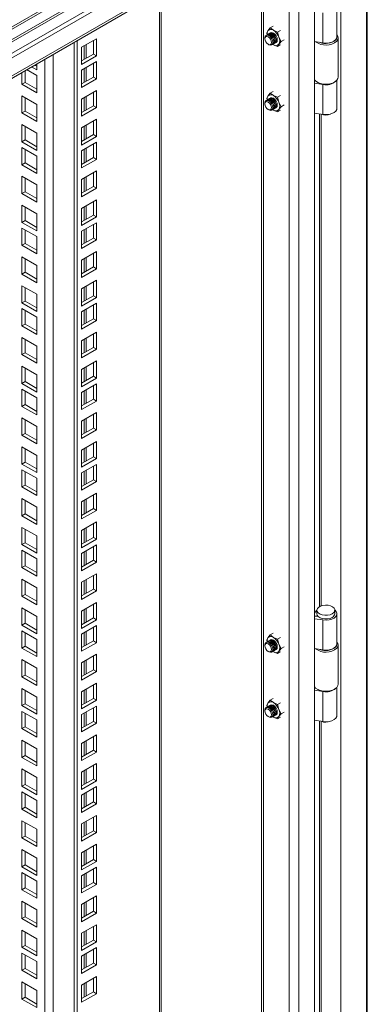
# Model space of a CAD drawing. Units: millimetres. Extents: x 63 to 8538, y 73 to 6060.
# Drawn here: x 6046 to 6171, y 4899 to 5254 of the extents above; entities that cross this region are included whole.
import ezdxf

# ---------------------------------------------------------------- set-up
doc = ezdxf.new("R2010")
doc.units = ezdxf.units.MM
doc.header["$LTSCALE"] = 5

msp = doc.modelspace()

# ---------------------------------------------------------------- linework, layer by layer
at = {"lineweight": 18}
for p, q in [((6169.89, 5324.26), (5352.08, 4852.15)), ((5352.66, 4851.65), (6168.28, 5322.49)), ((6134.82, 5299.44), (5787.52, 5098.95)), ((6146.78, 5301.39), (5792.1, 5096.63)), ((6148.2, 5300.57), (5793.51, 5095.81)), ((5788.19, 5098.56), (6133.4, 5297.84)), ((6151.87, 5298.45), (6151.87, 4737.32)), ((5793.51, 5089.35), (6146.13, 5292.91)), ((6146.27, 5292.99), (6146.27, 4736.31)), ((6161.37, 5295.31), (6161.37, 4745.94)), ((6170.52, 4744.77), (6170.52, 5293.74)), ((6170.85, 4745.19), (6170.85, 5293.65)), ((5793, 5088.21), (6144.52, 5291.14)), ((6142.77, 4738.33), (6142.77, 5290.13)), ((6132.82, 5284.39), (6132.82, 4744.07)), ((6133.54, 4743.66), (6133.54, 5284.81)), ((6096.1, 4752.47), (6096.1, 5263.19)), ((6096.71, 4753.32), (6096.71, 5263.54)), ((6159.94, 5247.43), (6159.94, 5258.21)), ((6154.91, 5255.98), (6154.91, 5245.2)), ((6135.09, 5249.54), (6134.64, 5248.73)), ((6135.95, 5250.59), (6135.09, 5249.54)), ((6135.95, 5250.59), (6136.99, 5251.19)), ((6137.05, 5249.72), (6135.95, 5250.59)), ((6138.56, 5249.08), (6137.05, 5249.72)), ((6139.6, 5249.68), (6138.56, 5249.08)), ((6066.45, 4735.36), (6066.45, 5246.08)), ((6073.38, 5246.7), (6068.01, 5243.59)), ((6072.25, 5241.14), (6072.25, 5246.04)), ((6073.38, 5240.49), (6073.38, 5246.7)), ((6134.02, 5246.98), (6134.02, 5246.7)), ((6134.64, 5248.73), (6134.8, 5248.11)), ((6134.86, 5248.15), (6134.79, 5248.1)), ((6135.28, 5248.39), (6135.21, 5248.35)), ((6135.71, 5248.64), (6135.63, 5248.59)), ((6139.01, 5247.28), (6138.56, 5249.08)), ((6139.87, 5245.71), (6139.01, 5247.28)), ((6140.91, 5246.31), (6139.87, 5245.71)), ((6160.34, 5232.85), (6160.34, 5246.99)), ((6065.32, 4736.02), (6065.32, 5245.42)), ((6068.01, 5243.59), (6068.01, 5237.39)), ((6068.94, 5244.13), (6068.94, 5239.23)), ((6069.62, 5239.62), (6069.62, 5244.52)), ((6135.18, 5244.68), (6135.43, 5244.54)), ((6136.79, 5244.64), (6136.86, 5244.68)), ((6137.05, 5244.49), (6136.8, 5244.65)), ((6136.83, 5244.66), (6137.05, 5244.49)), ((6137.05, 5244.49), (6138.56, 5243.85)), ((6137.21, 5244.88), (6137.28, 5244.93)), ((6137.63, 5245.13), (6137.71, 5245.17)), ((6138.56, 5243.85), (6139.01, 5244.66)), ((6139.6, 5244.45), (6138.56, 5243.85)), ((6139.01, 5244.66), (6139.87, 5245.71)), ((6154.91, 5245.2), (6151.87, 5245.67)), ((6054.8, 4761.68), (6054.8, 5239.35)), ((6057.74, 5241.05), (6057.74, 4761.68)), ((6068.01, 5238.69), (6072.25, 5241.14)), ((6068.01, 5237.39), (6073.38, 5240.49)), ((6072.25, 5241.14), (6073.38, 5240.49)), ((6048.19, 5235.53), (6051.89, 5233.4)), ((6051.89, 5235.46), (6049.97, 5236.56)), ((6051.89, 5236.76), (6051.11, 5237.21)), ((6051.89, 5237.67), (6051.89, 5235.46)), ((6073.38, 5238.43), (6068.01, 5235.33)), ((6068.01, 5235.33), (6068.01, 5229.12)), ((6068.94, 5235.87), (6068.94, 5230.97)), ((6069.62, 5231.36), (6069.62, 5236.26)), ((6072.25, 5232.88), (6072.25, 5237.78)), ((6073.38, 5232.23), (6073.38, 5238.43)), ((6046.51, 5230.3), (6046.51, 5234.56)), ((6047.65, 5230.95), (6047.65, 5235.22)), ((6051.89, 5233.4), (6051.89, 5227.19)), ((6068.01, 5230.43), (6072.25, 5232.88)), ((6068.01, 5229.12), (6073.38, 5232.23)), ((6072.25, 5232.88), (6073.38, 5232.23)), ((6152.03, 5231.68), (6151.87, 5231.71)), ((6159.94, 5221.63), (6159.94, 5231.79)), ((6046.51, 5230.3), (6047.65, 5230.95)), ((6051.89, 5227.19), (6046.51, 5230.3)), ((6051.89, 5228.5), (6047.65, 5230.95)), ((6152.15, 5231.56), (6151.87, 5231.6)), ((6151.87, 5230.65), (6154.91, 5230.18)), ((6152.83, 5231.05), (6153.12, 5230.89)), ((6154.91, 5219.4), (6154.91, 5230.18)), ((6158.77, 5230.89), (6159.06, 5231.05)), ((6046.51, 5226.11), (6051.89, 5223.01)), ((6046.51, 5219.91), (6046.51, 5226.11)), ((6047.65, 5220.56), (6047.65, 5225.46)), ((6073.38, 5228.05), (6068.01, 5224.94)), ((6068.01, 5224.94), (6068.01, 5218.74)), ((6068.94, 5225.48), (6068.94, 5220.58)), ((6069.62, 5220.98), (6069.62, 5225.87)), ((6072.25, 5222.49), (6072.25, 5227.39)), ((6073.38, 5221.84), (6073.38, 5228.05)), ((6134.64, 5225.21), (6135.09, 5226.02)), ((6134.8, 5224.59), (6134.64, 5225.21)), ((6134.86, 5224.63), (6134.79, 5224.59)), ((6135.09, 5226.02), (6135.95, 5227.07)), ((6135.28, 5224.87), (6135.21, 5224.83)), ((6135.71, 5225.12), (6135.63, 5225.08)), ((6135.95, 5227.07), (6136.99, 5227.67)), ((6137.05, 5226.2), (6135.95, 5227.07)), ((6138.56, 5225.56), (6137.05, 5226.2)), ((6139.6, 5226.16), (6138.56, 5225.56)), ((6138.56, 5225.56), (6139.01, 5223.76)), ((6051.89, 5223.01), (6051.89, 5216.81)), ((6068.01, 5220.04), (6072.25, 5222.49)), ((6068.01, 5218.74), (6073.38, 5221.84)), ((6072.25, 5222.49), (6073.38, 5221.84)), ((6134.02, 5223.47), (6134.02, 5223.18)), ((6135.18, 5221.17), (6135.43, 5221.02)), ((6136.79, 5221.12), (6136.86, 5221.16)), ((6137.05, 5220.97), (6136.8, 5221.13)), ((6137.05, 5220.97), (6136.83, 5221.15)), ((6137.21, 5221.37), (6137.28, 5221.41)), ((6137.63, 5221.61), (6137.71, 5221.65)), ((6139.01, 5221.15), (6138.56, 5220.34)), ((6139.01, 5223.76), (6139.87, 5222.19)), ((6139.87, 5222.19), (6139.01, 5221.15)), ((6140.91, 5222.8), (6139.87, 5222.19)), ((6046.51, 5219.91), (6047.65, 5220.56)), ((6051.89, 5216.81), (6046.51, 5219.91)), ((6051.89, 5218.11), (6047.65, 5220.56)), ((6073.38, 5217.66), (6068.01, 5214.56)), ((6073.38, 5211.45), (6073.38, 5217.66)), ((6138.56, 5220.34), (6137.05, 5220.97)), ((6138.56, 5220.34), (6139.6, 5220.94)), ((6154.91, 5219.4), (6151.87, 5219.87)), ((6153.61, 5219.6), (6153.61, 5041.95)), ((6154.25, 5042.25), (6154.25, 5219.5)), ((6046.51, 5215.73), (6051.89, 5212.63)), ((6046.51, 5209.52), (6046.51, 5215.73)), ((6047.65, 5210.18), (6047.65, 5215.08)), ((6068.01, 5214.56), (6068.01, 5208.35)), ((6068.94, 5215.1), (6068.94, 5210.2)), ((6069.62, 5210.59), (6069.62, 5215.49)), ((6072.25, 5212.11), (6072.25, 5217.01)), ((6051.89, 5212.63), (6051.89, 5206.42)), ((6068.01, 5209.66), (6072.25, 5212.11)), ((6068.01, 5208.35), (6073.38, 5211.45)), ((6072.25, 5212.11), (6073.38, 5211.45)), ((6046.51, 5209.52), (6047.65, 5210.18)), ((6051.89, 5206.42), (6046.51, 5209.52)), ((6046.51, 5207.46), (6051.89, 5204.36)), ((6046.51, 5201.26), (6046.51, 5207.46)), ((6051.89, 5207.73), (6047.65, 5210.18)), ((6073.38, 5209.4), (6068.01, 5206.29)), ((6069.62, 5202.33), (6069.62, 5207.22)), ((6072.25, 5203.84), (6072.25, 5208.74)), ((6073.38, 5203.19), (6073.38, 5209.4)), ((6047.65, 5201.91), (6047.65, 5206.81)), ((6051.89, 5204.36), (6051.89, 5198.16)), ((6068.01, 5206.29), (6068.01, 5200.09)), ((6068.01, 5201.39), (6072.25, 5203.84)), ((6068.94, 5206.83), (6068.94, 5201.93)), ((6072.25, 5203.84), (6073.38, 5203.19)), ((6046.51, 5201.26), (6047.65, 5201.91)), ((6051.89, 5198.16), (6046.51, 5201.26)), ((6051.89, 5199.46), (6047.65, 5201.91)), ((6068.01, 5200.09), (6073.38, 5203.19)), ((6046.51, 5197.08), (6051.89, 5193.98)), ((6046.51, 5190.87), (6046.51, 5197.08)), ((6047.65, 5191.53), (6047.65, 5196.43)), ((6073.38, 5199.01), (6068.01, 5195.91)), ((6068.94, 5196.45), (6068.94, 5191.55)), ((6069.62, 5191.94), (6069.62, 5196.84)), ((6072.25, 5193.46), (6072.25, 5198.36)), ((6073.38, 5192.8), (6073.38, 5199.01)), ((6051.89, 5193.98), (6051.89, 5187.77)), ((6068.01, 5195.91), (6068.01, 5189.7)), ((6068.01, 5191.01), (6072.25, 5193.46)), ((6068.01, 5189.7), (6073.38, 5192.8)), ((6072.25, 5193.46), (6073.38, 5192.8)), ((6046.51, 5190.87), (6047.65, 5191.53)), ((6051.89, 5187.77), (6046.51, 5190.87)), ((6051.89, 5189.08), (6047.65, 5191.53)), ((6046.51, 5186.69), (6051.89, 5183.59)), ((6046.51, 5180.49), (6046.51, 5186.69)), ((6047.65, 5181.14), (6047.65, 5186.04)), ((6073.38, 5188.62), (6068.01, 5185.52)), ((6068.94, 5186.06), (6068.94, 5181.16)), ((6069.62, 5181.55), (6069.62, 5186.45)), ((6072.25, 5183.07), (6072.25, 5187.97)), ((6073.38, 5182.42), (6073.38, 5188.62)), ((6051.89, 5183.59), (6051.89, 5177.38)), ((6068.01, 5185.52), (6068.01, 5179.32)), ((6068.01, 5180.62), (6072.25, 5183.07)), ((6068.01, 5179.32), (6073.38, 5182.42)), ((6072.25, 5183.07), (6073.38, 5182.42)), ((6046.51, 5180.49), (6047.65, 5181.14)), ((6051.89, 5177.38), (6046.51, 5180.49)), ((6051.89, 5178.69), (6047.65, 5181.14)), ((6073.38, 5180.36), (6068.01, 5177.26)), ((6072.25, 5174.81), (6072.25, 5179.71)), ((6073.38, 5174.15), (6073.38, 5180.36)), ((6046.51, 5178.43), (6051.89, 5175.33)), ((6046.51, 5172.22), (6046.51, 5178.43)), ((6047.65, 5172.88), (6047.65, 5177.78)), ((6051.89, 5175.33), (6051.89, 5169.12)), ((6068.01, 5177.26), (6068.01, 5171.05)), ((6068.94, 5177.8), (6068.94, 5172.9)), ((6069.62, 5173.29), (6069.62, 5178.19)), ((6046.51, 5172.22), (6047.65, 5172.88)), ((6051.89, 5169.12), (6046.51, 5172.22)), ((6051.89, 5170.43), (6047.65, 5172.88)), ((6068.01, 5172.36), (6072.25, 5174.81)), ((6068.01, 5171.05), (6073.38, 5174.15)), ((6072.25, 5174.81), (6073.38, 5174.15)), ((6046.51, 5168.04), (6051.89, 5164.94)), ((6046.51, 5161.84), (6046.51, 5168.04)), ((6073.38, 5169.97), (6068.01, 5166.87)), ((6072.25, 5164.42), (6072.25, 5169.32)), ((6073.38, 5163.77), (6073.38, 5169.97)), ((6047.65, 5162.49), (6047.65, 5167.39)), ((6051.89, 5164.94), (6051.89, 5158.73)), ((6068.01, 5166.87), (6068.01, 5160.67)), ((6068.01, 5161.97), (6072.25, 5164.42)), ((6068.94, 5167.41), (6068.94, 5162.51)), ((6069.62, 5162.9), (6069.62, 5167.8)), ((6072.25, 5164.42), (6073.38, 5163.77)), ((6046.51, 5161.84), (6047.65, 5162.49)), ((6051.89, 5158.73), (6046.51, 5161.84)), ((6051.89, 5160.04), (6047.65, 5162.49)), ((6068.01, 5160.67), (6073.38, 5163.77)), ((6046.51, 5157.66), (6051.89, 5154.55)), ((6046.51, 5151.45), (6046.51, 5157.66)), ((6073.38, 5159.59), (6068.01, 5156.49)), ((6069.62, 5152.52), (6069.62, 5157.42)), ((6072.25, 5154.03), (6072.25, 5158.93)), ((6073.38, 5153.38), (6073.38, 5159.59)), ((6047.65, 5152.1), (6047.65, 5157)), ((6051.89, 5154.55), (6051.89, 5148.35)), ((6068.01, 5156.49), (6068.01, 5150.28)), ((6068.01, 5151.59), (6072.25, 5154.03)), ((6068.94, 5157.02), (6068.94, 5152.12)), ((6072.25, 5154.03), (6073.38, 5153.38)), ((6046.51, 5151.45), (6047.65, 5152.1)), ((6051.89, 5148.35), (6046.51, 5151.45)), ((6051.89, 5149.65), (6047.65, 5152.1)), ((6068.01, 5150.28), (6073.38, 5153.38)), ((6073.38, 5151.32), (6068.01, 5148.22)), ((6072.25, 5145.77), (6072.25, 5150.67)), ((6073.38, 5145.12), (6073.38, 5151.32)), ((6046.51, 5149.39), (6051.89, 5146.29)), ((6046.51, 5143.19), (6046.51, 5149.39)), ((6047.65, 5143.84), (6047.65, 5148.74)), ((6068.01, 5148.22), (6068.01, 5142.02)), ((6068.94, 5148.76), (6068.94, 5143.86)), ((6069.62, 5144.25), (6069.62, 5149.15)), ((6046.51, 5143.19), (6047.65, 5143.84)), ((6051.89, 5140.08), (6046.51, 5143.19)), ((6051.89, 5141.39), (6047.65, 5143.84)), ((6051.89, 5146.29), (6051.89, 5140.08)), ((6068.01, 5143.32), (6072.25, 5145.77)), ((6068.01, 5142.02), (6073.38, 5145.12)), ((6072.25, 5145.77), (6073.38, 5145.12)), ((6073.38, 5140.94), (6068.01, 5137.84)), ((6072.25, 5135.39), (6072.25, 5140.28)), ((6073.38, 5134.73), (6073.38, 5140.94)), ((6046.51, 5139.01), (6051.89, 5135.9)), ((6046.51, 5132.8), (6046.51, 5139.01)), ((6047.65, 5133.45), (6047.65, 5138.35)), ((6051.89, 5135.9), (6051.89, 5129.7)), ((6068.01, 5137.84), (6068.01, 5131.63)), ((6068.94, 5138.37), (6068.94, 5133.47)), ((6069.62, 5133.87), (6069.62, 5138.77)), ((6046.51, 5132.8), (6047.65, 5133.45)), ((6051.89, 5129.7), (6046.51, 5132.8)), ((6051.89, 5131), (6047.65, 5133.45)), ((6068.01, 5132.94), (6072.25, 5135.39)), ((6068.01, 5131.63), (6073.38, 5134.73)), ((6072.25, 5135.39), (6073.38, 5134.73)), ((6073.38, 5130.55), (6068.01, 5127.45)), ((6072.25, 5125), (6072.25, 5129.9)), ((6073.38, 5124.35), (6073.38, 5130.55)), ((6046.51, 5128.62), (6051.89, 5125.52)), ((6046.51, 5122.41), (6046.51, 5128.62)), ((6047.65, 5123.07), (6047.65, 5127.97)), ((6051.89, 5125.52), (6051.89, 5119.31)), ((6068.01, 5127.45), (6068.01, 5121.24)), ((6068.94, 5127.99), (6068.94, 5123.09)), ((6069.62, 5123.48), (6069.62, 5128.38)), ((6046.51, 5122.41), (6047.65, 5123.07)), ((6051.89, 5119.31), (6046.51, 5122.41)), ((6051.89, 5120.62), (6047.65, 5123.07)), ((6068.01, 5122.55), (6072.25, 5125)), ((6068.01, 5121.24), (6073.38, 5124.35)), ((6073.38, 5122.29), (6068.01, 5119.19)), ((6072.25, 5125), (6073.38, 5124.35)), ((6073.38, 5116.08), (6073.38, 5122.29)), ((6046.51, 5120.36), (6051.89, 5117.25)), ((6046.51, 5114.15), (6046.51, 5120.36)), ((6047.65, 5114.8), (6047.65, 5119.7)), ((6068.01, 5119.19), (6068.01, 5112.98)), ((6068.94, 5119.72), (6068.94, 5114.82)), ((6069.62, 5115.22), (6069.62, 5120.12)), ((6072.25, 5116.74), (6072.25, 5121.63)), ((6046.51, 5114.15), (6047.65, 5114.8)), ((6051.89, 5112.35), (6047.65, 5114.8)), ((6051.89, 5117.25), (6051.89, 5111.05)), ((6068.01, 5114.29), (6072.25, 5116.74)), ((6068.01, 5112.98), (6073.38, 5116.08)), ((6072.25, 5116.74), (6073.38, 5116.08)), ((6051.89, 5111.05), (6046.51, 5114.15)), ((6073.38, 5111.9), (6068.01, 5108.8)), ((6072.25, 5106.35), (6072.25, 5111.25)), ((6073.38, 5105.7), (6073.38, 5111.9)), ((6046.51, 5109.97), (6051.89, 5106.87)), ((6046.51, 5103.76), (6046.51, 5109.97)), ((6047.65, 5104.42), (6047.65, 5109.32)), ((6068.01, 5108.8), (6068.01, 5102.59)), ((6068.94, 5109.34), (6068.94, 5104.44)), ((6069.62, 5104.83), (6069.62, 5109.73)), ((6046.51, 5103.76), (6047.65, 5104.42)), ((6051.89, 5101.97), (6047.65, 5104.42)), ((6051.89, 5106.87), (6051.89, 5100.66)), ((6068.01, 5103.9), (6072.25, 5106.35)), ((6068.01, 5102.59), (6073.38, 5105.7)), ((6072.25, 5106.35), (6073.38, 5105.7)), ((6051.89, 5100.66), (6046.51, 5103.76)), ((6073.38, 5101.52), (6068.01, 5098.41)), ((6072.25, 5095.96), (6072.25, 5100.86)), ((6073.38, 5095.31), (6073.38, 5101.52)), ((6046.51, 5099.58), (6051.89, 5096.48)), ((6046.51, 5093.38), (6046.51, 5099.58)), ((6047.65, 5094.03), (6047.65, 5098.93)), ((6068.01, 5098.41), (6068.01, 5092.21)), ((6068.94, 5098.95), (6068.94, 5094.05)), ((6069.62, 5094.44), (6069.62, 5099.34)), ((6046.51, 5093.38), (6047.65, 5094.03)), ((6051.89, 5090.28), (6046.51, 5093.38)), ((6051.89, 5091.58), (6047.65, 5094.03)), ((6051.89, 5096.48), (6051.89, 5090.28)), ((6068.01, 5093.51), (6072.25, 5095.96)), ((6068.01, 5092.21), (6073.38, 5095.31)), ((6072.25, 5095.96), (6073.38, 5095.31)), ((6046.51, 5091.32), (6051.89, 5088.22)), ((6046.51, 5085.11), (6046.51, 5091.32)), ((6047.65, 5085.77), (6047.65, 5090.67)), ((6073.38, 5093.25), (6068.01, 5090.15)), ((6068.01, 5090.15), (6068.01, 5083.94)), ((6068.94, 5090.69), (6068.94, 5085.79)), ((6069.62, 5086.18), (6069.62, 5091.08)), ((6072.25, 5087.7), (6072.25, 5092.6)), ((6073.38, 5087.05), (6073.38, 5093.25)), ((6051.89, 5088.22), (6051.89, 5082.01)), ((6068.01, 5085.25), (6072.25, 5087.7)), ((6068.01, 5083.94), (6073.38, 5087.05)), ((6072.25, 5087.7), (6073.38, 5087.05)), ((6046.51, 5085.11), (6047.65, 5085.77)), ((6051.89, 5082.01), (6046.51, 5085.11)), ((6051.89, 5083.32), (6047.65, 5085.77)), ((6073.38, 5082.87), (6068.01, 5079.76)), ((6073.38, 5076.66), (6073.38, 5082.87)), ((6046.51, 5080.93), (6051.89, 5077.83)), ((6046.51, 5074.73), (6046.51, 5080.93)), ((6047.65, 5075.38), (6047.65, 5080.28)), ((6068.01, 5079.76), (6068.01, 5073.56)), ((6068.94, 5080.3), (6068.94, 5075.4)), ((6069.62, 5075.79), (6069.62, 5080.69)), ((6072.25, 5077.31), (6072.25, 5082.21)), ((6051.89, 5077.83), (6051.89, 5071.63)), ((6068.01, 5074.86), (6072.25, 5077.31)), ((6068.01, 5073.56), (6073.38, 5076.66)), ((6072.25, 5077.31), (6073.38, 5076.66)), ((6046.51, 5074.73), (6047.65, 5075.38)), ((6051.89, 5071.63), (6046.51, 5074.73)), ((6051.89, 5072.93), (6047.65, 5075.38)), ((6073.38, 5072.48), (6068.01, 5069.38)), ((6073.38, 5066.27), (6073.38, 5072.48)), ((6046.51, 5070.55), (6051.89, 5067.45)), ((6046.51, 5064.34), (6046.51, 5070.55)), ((6047.65, 5064.99), (6047.65, 5069.89)), ((6068.01, 5069.38), (6068.01, 5063.17)), ((6068.94, 5069.92), (6068.94, 5065.02)), ((6069.62, 5065.41), (6069.62, 5070.31)), ((6072.25, 5066.93), (6072.25, 5071.83)), ((6046.51, 5064.34), (6047.65, 5064.99)), ((6051.89, 5062.55), (6047.65, 5064.99)), ((6051.89, 5067.45), (6051.89, 5061.24)), ((6068.01, 5064.48), (6072.25, 5066.93)), ((6068.01, 5063.17), (6073.38, 5066.27)), ((6072.25, 5066.93), (6073.38, 5066.27)), ((6051.89, 5061.24), (6046.51, 5064.34)), ((6046.51, 5062.28), (6051.89, 5059.18)), ((6046.51, 5056.08), (6046.51, 5062.28)), ((6047.65, 5056.73), (6047.65, 5061.63)), ((6073.38, 5064.22), (6068.01, 5061.11)), ((6068.94, 5061.65), (6068.94, 5056.75)), ((6069.62, 5057.14), (6069.62, 5062.04)), ((6072.25, 5058.66), (6072.25, 5063.56)), ((6073.38, 5058.01), (6073.38, 5064.22)), ((6051.89, 5059.18), (6051.89, 5052.98)), ((6068.01, 5061.11), (6068.01, 5054.91)), ((6068.01, 5056.21), (6072.25, 5058.66)), ((6068.01, 5054.91), (6073.38, 5058.01)), ((6072.25, 5058.66), (6073.38, 5058.01)), ((6046.51, 5056.08), (6047.65, 5056.73)), ((6051.89, 5052.98), (6046.51, 5056.08)), ((6051.89, 5054.28), (6047.65, 5056.73)), ((6046.51, 5051.9), (6051.89, 5048.8)), ((6046.51, 5045.69), (6046.51, 5051.9)), ((6047.65, 5046.35), (6047.65, 5051.24)), ((6073.38, 5053.83), (6068.01, 5050.73)), ((6068.01, 5050.73), (6068.01, 5044.52)), ((6068.94, 5051.27), (6068.94, 5046.37)), ((6069.62, 5046.76), (6069.62, 5051.66)), ((6072.25, 5048.28), (6072.25, 5053.18)), ((6073.38, 5047.62), (6073.38, 5053.83)), ((6051.89, 5048.8), (6051.89, 5042.59)), ((6068.01, 5045.83), (6072.25, 5048.28)), ((6068.01, 5044.52), (6073.38, 5047.62)), ((6072.25, 5048.28), (6073.38, 5047.62)), ((6046.51, 5045.69), (6047.65, 5046.35)), ((6051.89, 5042.59), (6046.51, 5045.69)), ((6051.89, 5043.9), (6047.65, 5046.35)), ((6046.51, 5041.51), (6051.89, 5038.41)), ((6046.51, 5035.31), (6046.51, 5041.51)), ((6047.65, 5035.96), (6047.65, 5040.86)), ((6073.38, 5043.44), (6068.01, 5040.34)), ((6068.01, 5040.34), (6068.01, 5034.13)), ((6068.94, 5040.88), (6068.94, 5035.98)), ((6069.62, 5036.37), (6069.62, 5041.27)), ((6072.25, 5037.89), (6072.25, 5042.79)), ((6073.38, 5037.24), (6073.38, 5043.44)), ((6152.74, 5040.68), (6152.74, 5039.38)), ((6159.14, 5039.38), (6159.14, 5040.68)), ((6051.89, 5038.41), (6051.89, 5032.2)), ((6068.01, 5035.44), (6072.25, 5037.89)), ((6068.01, 5034.13), (6073.38, 5037.24)), ((6072.25, 5037.89), (6073.38, 5037.24)), ((6151.87, 5039.56), (6152.1, 5040.01)), ((6153.01, 5038.49), (6151.87, 5038.68)), ((6151.87, 5038.57), (6153.28, 5038.35)), ((6151.87, 5037.62), (6154.91, 5037.15)), ((6153.01, 5038.49), (6153.05, 5038.58)), ((6153.01, 5038.4), (6153.01, 5038.49)), ((6154.91, 5037.15), (6154.91, 5026.37)), ((6159.94, 5028.6), (6159.94, 5039.38)), ((6046.51, 5035.31), (6047.65, 5035.96)), ((6051.89, 5032.2), (6046.51, 5035.31)), ((6046.51, 5033.25), (6051.89, 5030.15)), ((6046.51, 5027.04), (6046.51, 5033.25)), ((6051.89, 5033.51), (6047.65, 5035.96)), ((6073.38, 5035.18), (6068.01, 5032.08)), ((6069.62, 5028.11), (6069.62, 5033.01)), ((6072.25, 5029.63), (6072.25, 5034.53)), ((6073.38, 5028.97), (6073.38, 5035.18)), ((6047.65, 5027.7), (6047.65, 5032.59)), ((6051.89, 5030.15), (6051.89, 5023.94)), ((6068.01, 5032.08), (6068.01, 5025.87)), ((6068.01, 5027.18), (6072.25, 5029.63)), ((6068.94, 5032.62), (6068.94, 5027.72)), ((6072.25, 5029.63), (6073.38, 5028.97)), ((6135.09, 5030.71), (6134.64, 5029.89)), ((6134.64, 5029.89), (6134.8, 5029.28)), ((6135.95, 5031.75), (6135.09, 5030.71)), ((6135.28, 5029.56), (6135.21, 5029.52)), ((6135.71, 5029.8), (6135.63, 5029.76)), ((6135.95, 5031.75), (6136.99, 5032.36)), ((6137.05, 5030.88), (6135.95, 5031.75)), ((6138.56, 5030.25), (6137.05, 5030.88)), ((6139.6, 5030.85), (6138.56, 5030.25)), ((6139.01, 5028.44), (6138.56, 5030.25)), ((6046.51, 5027.04), (6047.65, 5027.7)), ((6051.89, 5023.94), (6046.51, 5027.04)), ((6051.89, 5025.25), (6047.65, 5027.7)), ((6068.01, 5025.87), (6073.38, 5028.97)), ((6134.02, 5028.15), (6134.02, 5027.86)), ((6134.86, 5029.31), (6134.79, 5029.27)), ((6135.18, 5025.85), (6135.43, 5025.71)), ((6136.79, 5025.81), (6136.86, 5025.85)), ((6137.21, 5026.05), (6137.28, 5026.09)), ((6137.63, 5026.3), (6137.71, 5026.34)), ((6139.87, 5026.88), (6139.01, 5028.44)), ((6139.01, 5025.83), (6139.87, 5026.88)), ((6140.91, 5027.48), (6139.87, 5026.88)), ((6154.91, 5026.37), (6151.87, 5026.84)), ((6160.34, 5014.01), (6160.34, 5028.16)), ((6046.51, 5022.86), (6051.89, 5019.76)), ((6046.51, 5016.66), (6046.51, 5022.86)), ((6073.38, 5024.79), (6068.01, 5021.69)), ((6069.62, 5017.72), (6069.62, 5022.62)), ((6072.25, 5019.24), (6072.25, 5024.14)), ((6073.38, 5018.59), (6073.38, 5024.79)), ((6137.05, 5025.66), (6136.8, 5025.82)), ((6136.83, 5025.83), (6137.05, 5025.66)), ((6137.05, 5025.66), (6138.56, 5025.02)), ((6138.56, 5025.02), (6139.01, 5025.83)), ((6139.6, 5025.62), (6138.56, 5025.02)), ((6047.65, 5017.31), (6047.65, 5022.21)), ((6051.89, 5019.76), (6051.89, 5013.55)), ((6068.01, 5021.69), (6068.01, 5015.48)), ((6068.01, 5016.79), (6072.25, 5019.24)), ((6068.94, 5022.23), (6068.94, 5017.33)), ((6072.25, 5019.24), (6073.38, 5018.59)), ((6046.51, 5016.66), (6047.65, 5017.31)), ((6051.89, 5013.55), (6046.51, 5016.66)), ((6051.89, 5014.86), (6047.65, 5017.31)), ((6068.01, 5015.48), (6073.38, 5018.59)), ((6046.51, 5012.47), (6051.89, 5009.37)), ((6046.51, 5006.27), (6046.51, 5012.47)), ((6047.65, 5006.92), (6047.65, 5011.82)), ((6073.38, 5014.41), (6068.01, 5011.3)), ((6068.94, 5011.84), (6068.94, 5006.94)), ((6069.62, 5007.34), (6069.62, 5012.23)), ((6072.25, 5008.85), (6072.25, 5013.75)), ((6073.38, 5008.2), (6073.38, 5014.41)), ((6152.03, 5012.85), (6151.87, 5012.88)), ((6152.15, 5012.73), (6151.87, 5012.77)), ((6151.87, 5011.81), (6154.91, 5011.34)), ((6152.83, 5012.22), (6153.12, 5012.06)), ((6158.77, 5012.06), (6159.06, 5012.22)), ((6159.94, 5002.8), (6159.94, 5012.96)), ((6051.89, 5009.37), (6051.89, 5003.17)), ((6068.01, 5011.3), (6068.01, 5005.1)), ((6068.01, 5006.4), (6072.25, 5008.85)), ((6068.01, 5005.1), (6073.38, 5008.2)), ((6072.25, 5008.85), (6073.38, 5008.2)), ((6135.09, 5007.19), (6135.95, 5008.24)), ((6135.95, 5008.24), (6136.99, 5008.84)), ((6137.05, 5007.37), (6135.95, 5008.24)), ((6154.91, 5000.56), (6154.91, 5011.34)), ((6046.51, 5006.27), (6047.65, 5006.92)), ((6051.89, 5003.17), (6046.51, 5006.27)), ((6051.89, 5004.47), (6047.65, 5006.92)), ((6073.38, 5006.14), (6068.01, 5003.04)), ((6072.25, 5000.59), (6072.25, 5005.49)), ((6073.38, 4999.94), (6073.38, 5006.14)), ((6134.02, 5004.63), (6134.02, 5004.35)), ((6134.64, 5006.38), (6135.09, 5007.19)), ((6134.8, 5005.76), (6134.64, 5006.38)), ((6134.86, 5005.8), (6134.79, 5005.75)), ((6135.28, 5006.04), (6135.21, 5006)), ((6135.71, 5006.29), (6135.63, 5006.24)), ((6138.56, 5006.73), (6137.05, 5007.37)), ((6139.6, 5007.33), (6138.56, 5006.73)), ((6138.56, 5006.73), (6139.01, 5004.93)), ((6139.01, 5004.93), (6139.87, 5003.36)), ((6046.51, 5004.21), (6051.89, 5001.11)), ((6046.51, 4998.01), (6046.51, 5004.21)), ((6047.65, 4998.66), (6047.65, 5003.56)), ((6051.89, 5001.11), (6051.89, 4994.9)), ((6068.01, 5003.04), (6068.01, 4996.83)), ((6068.94, 5003.58), (6068.94, 4998.68)), ((6069.62, 4999.07), (6069.62, 5003.97)), ((6135.18, 5002.33), (6135.43, 5002.19)), ((6136.79, 5002.29), (6136.86, 5002.33)), ((6137.05, 5002.14), (6136.8, 5002.3)), ((6137.05, 5002.14), (6136.83, 5002.32)), ((6138.56, 5001.5), (6137.05, 5002.14)), ((6137.21, 5002.54), (6137.28, 5002.58)), ((6137.63, 5002.78), (6137.71, 5002.82)), ((6139.01, 5002.32), (6138.56, 5001.5)), ((6138.56, 5001.5), (6139.6, 5002.1)), ((6139.87, 5003.36), (6139.01, 5002.32)), ((6140.91, 5003.96), (6139.87, 5003.36)), ((6154.91, 5000.56), (6151.87, 5001.03)), ((6046.51, 4998.01), (6047.65, 4998.66)), ((6051.89, 4994.9), (6046.51, 4998.01)), ((6051.89, 4996.21), (6047.65, 4998.66)), ((6068.01, 4998.14), (6072.25, 5000.59)), ((6068.01, 4996.83), (6073.38, 4999.94)), ((6072.25, 5000.59), (6073.38, 4999.94)), ((6153.61, 5000.77), (6153.61, 4823.12)), ((6154.25, 4823.42), (6154.25, 5000.67)), ((6073.38, 4995.76), (6068.01, 4992.65)), ((6072.25, 4990.2), (6072.25, 4995.1)), ((6073.38, 4989.55), (6073.38, 4995.76)), ((6046.51, 4993.83), (6051.89, 4990.72)), ((6046.51, 4987.62), (6046.51, 4993.83)), ((6047.65, 4988.27), (6047.65, 4993.17)), ((6051.89, 4990.72), (6051.89, 4984.52)), ((6068.01, 4992.65), (6068.01, 4986.45)), ((6068.94, 4993.19), (6068.94, 4988.29)), ((6069.62, 4988.69), (6069.62, 4993.59)), ((6046.51, 4987.62), (6047.65, 4988.27)), ((6051.89, 4984.52), (6046.51, 4987.62)), ((6051.89, 4985.82), (6047.65, 4988.27)), ((6068.01, 4987.75), (6072.25, 4990.2)), ((6068.01, 4986.45), (6073.38, 4989.55)), ((6072.25, 4990.2), (6073.38, 4989.55)), ((6046.51, 4983.44), (6051.89, 4980.34)), ((6046.51, 4977.23), (6046.51, 4983.44)), ((6073.38, 4985.37), (6068.01, 4982.27)), ((6072.25, 4979.82), (6072.25, 4984.72)), ((6073.38, 4979.16), (6073.38, 4985.37)), ((6047.65, 4977.89), (6047.65, 4982.79)), ((6051.89, 4980.34), (6051.89, 4974.13)), ((6068.01, 4982.27), (6068.01, 4976.06)), ((6068.01, 4977.37), (6072.25, 4979.82)), ((6068.94, 4982.81), (6068.94, 4977.91)), ((6069.62, 4978.3), (6069.62, 4983.2)), ((6072.25, 4979.82), (6073.38, 4979.16)), ((6046.51, 4977.23), (6047.65, 4977.89)), ((6051.89, 4974.13), (6046.51, 4977.23)), ((6051.89, 4975.44), (6047.65, 4977.89)), ((6068.01, 4976.06), (6073.38, 4979.16)), ((6073.38, 4977.11), (6068.01, 4974)), ((6072.25, 4971.55), (6072.25, 4976.45)), ((6073.38, 4970.9), (6073.38, 4977.11)), ((6046.51, 4975.18), (6051.89, 4972.07)), ((6046.51, 4968.97), (6046.51, 4975.18)), ((6047.65, 4969.62), (6047.65, 4974.52)), ((6068.01, 4974), (6068.01, 4967.8)), ((6068.94, 4974.54), (6068.94, 4969.64)), ((6069.62, 4970.04), (6069.62, 4974.94)), ((6046.51, 4968.97), (6047.65, 4969.62)), ((6051.89, 4967.17), (6047.65, 4969.62)), ((6051.89, 4972.07), (6051.89, 4965.87)), ((6068.01, 4969.11), (6072.25, 4971.55)), ((6068.01, 4967.8), (6073.38, 4970.9)), ((6072.25, 4971.55), (6073.38, 4970.9)), ((6051.89, 4965.87), (6046.51, 4968.97)), ((6073.38, 4966.72), (6068.01, 4963.62)), ((6072.25, 4961.17), (6072.25, 4966.07)), ((6073.38, 4960.51), (6073.38, 4966.72)), ((6046.51, 4964.79), (6051.89, 4961.69)), ((6046.51, 4958.58), (6046.51, 4964.79)), ((6047.65, 4959.24), (6047.65, 4964.14)), ((6068.01, 4963.62), (6068.01, 4957.41)), ((6068.94, 4964.16), (6068.94, 4959.26)), ((6069.62, 4959.65), (6069.62, 4964.55)), ((6046.51, 4958.58), (6047.65, 4959.24)), ((6051.89, 4955.48), (6046.51, 4958.58)), ((6051.89, 4956.79), (6047.65, 4959.24)), ((6051.89, 4961.69), (6051.89, 4955.48)), ((6068.01, 4958.72), (6072.25, 4961.17)), ((6068.01, 4957.41), (6073.38, 4960.51)), ((6072.25, 4961.17), (6073.38, 4960.51)), ((6073.38, 4956.33), (6068.01, 4953.23)), ((6072.25, 4950.78), (6072.25, 4955.68)), ((6073.38, 4950.13), (6073.38, 4956.33)), ((6046.51, 4954.4), (6051.89, 4951.3)), ((6046.51, 4948.2), (6046.51, 4954.4)), ((6047.65, 4948.85), (6047.65, 4953.75)), ((6068.01, 4953.23), (6068.01, 4947.03)), ((6068.94, 4953.77), (6068.94, 4948.87)), ((6069.62, 4949.26), (6069.62, 4954.16)), ((6046.51, 4948.2), (6047.65, 4948.85)), ((6051.89, 4945.09), (6046.51, 4948.2)), ((6051.89, 4946.4), (6047.65, 4948.85)), ((6051.89, 4951.3), (6051.89, 4945.09)), ((6068.01, 4948.33), (6072.25, 4950.78)), ((6068.01, 4947.03), (6073.38, 4950.13)), ((6073.38, 4948.07), (6068.01, 4944.97)), ((6072.25, 4950.78), (6073.38, 4950.13)), ((6073.38, 4941.86), (6073.38, 4948.07)), ((6046.51, 4946.14), (6051.89, 4943.04)), ((6046.51, 4939.93), (6046.51, 4946.14)), ((6047.65, 4940.59), (6047.65, 4945.49)), ((6068.01, 4944.97), (6068.01, 4938.76)), ((6068.94, 4945.51), (6068.94, 4940.61)), ((6069.62, 4941), (6069.62, 4945.9)), ((6072.25, 4942.52), (6072.25, 4947.42)), ((6051.89, 4943.04), (6051.89, 4936.83)), ((6068.01, 4940.07), (6072.25, 4942.52)), ((6068.01, 4938.76), (6073.38, 4941.86)), ((6072.25, 4942.52), (6073.38, 4941.86)), ((6046.51, 4939.93), (6047.65, 4940.59)), ((6051.89, 4936.83), (6046.51, 4939.93)), ((6051.89, 4938.14), (6047.65, 4940.59)), ((6073.38, 4937.68), (6068.01, 4934.58)), ((6073.38, 4931.48), (6073.38, 4937.68)), ((6046.51, 4935.75), (6051.89, 4932.65)), ((6046.51, 4929.55), (6046.51, 4935.75)), ((6047.65, 4930.2), (6047.65, 4935.1)), ((6068.01, 4934.58), (6068.01, 4928.38)), ((6068.94, 4935.12), (6068.94, 4930.22)), ((6069.62, 4930.61), (6069.62, 4935.51)), ((6072.25, 4932.13), (6072.25, 4937.03)), ((6046.51, 4929.55), (6047.65, 4930.2)), ((6051.89, 4927.75), (6047.65, 4930.2)), ((6051.89, 4932.65), (6051.89, 4926.44)), ((6068.01, 4929.68), (6072.25, 4932.13)), ((6068.01, 4928.38), (6073.38, 4931.48)), ((6072.25, 4932.13), (6073.38, 4931.48)), ((6051.89, 4926.44), (6046.51, 4929.55)), ((6073.38, 4927.3), (6068.01, 4924.2)), ((6072.25, 4921.75), (6072.25, 4926.64)), ((6073.38, 4921.09), (6073.38, 4927.3)), ((6046.51, 4925.37), (6051.89, 4922.26)), ((6046.51, 4919.16), (6046.51, 4925.37)), ((6047.65, 4919.81), (6047.65, 4924.71)), ((6068.01, 4924.2), (6068.01, 4917.99)), ((6068.94, 4924.73), (6068.94, 4919.83)), ((6069.62, 4920.23), (6069.62, 4925.13)), ((6046.51, 4919.16), (6047.65, 4919.81)), ((6051.89, 4917.36), (6047.65, 4919.81)), ((6051.89, 4922.26), (6051.89, 4916.06)), ((6068.01, 4919.3), (6072.25, 4921.75)), ((6068.01, 4917.99), (6073.38, 4921.09)), ((6072.25, 4921.75), (6073.38, 4921.09)), ((6051.89, 4916.06), (6046.51, 4919.16)), ((6046.51, 4917.1), (6051.89, 4914)), ((6046.51, 4910.9), (6046.51, 4917.1)), ((6047.65, 4911.55), (6047.65, 4916.45)), ((6073.38, 4919.03), (6068.01, 4915.93)), ((6068.01, 4915.93), (6068.01, 4909.73)), ((6068.94, 4916.47), (6068.94, 4911.57)), ((6069.62, 4911.96), (6069.62, 4916.86)), ((6072.25, 4913.48), (6072.25, 4918.38)), ((6073.38, 4912.83), (6073.38, 4919.03)), ((6051.89, 4914), (6051.89, 4907.79)), ((6068.01, 4911.03), (6072.25, 4913.48)), ((6068.01, 4909.73), (6073.38, 4912.83)), ((6072.25, 4913.48), (6073.38, 4912.83)), ((6046.51, 4910.9), (6047.65, 4911.55)), ((6051.89, 4907.79), (6046.51, 4910.9)), ((6051.89, 4909.1), (6047.65, 4911.55)), ((6046.51, 4906.72), (6051.89, 4903.61)), ((6046.51, 4900.51), (6046.51, 4906.72)), ((6047.65, 4901.16), (6047.65, 4906.06)), ((6073.38, 4908.65), (6068.01, 4905.55)), ((6068.01, 4905.55), (6068.01, 4899.34)), ((6068.94, 4906.08), (6068.94, 4901.19)), ((6069.62, 4901.58), (6069.62, 4906.48)), ((6072.25, 4903.1), (6072.25, 4907.99)), ((6073.38, 4902.44), (6073.38, 4908.65)), ((6051.89, 4903.61), (6051.89, 4897.41)), ((6068.01, 4900.65), (6072.25, 4903.1)), ((6068.01, 4899.34), (6073.38, 4902.44)), ((6072.25, 4903.1), (6073.38, 4902.44)), ((6046.51, 4900.51), (6047.65, 4901.16)), ((6051.89, 4897.41), (6046.51, 4900.51)), ((6051.89, 4898.71), (6047.65, 4901.16))]:
    msp.add_line(p, q, dxfattribs=at)
at = {"lineweight": 18, "flags": 128}
for points in [[(6134.02, 5246.98), (6134.13, 5247.55), (6134.44, 5247.9), (6134.89, 5247.99), (6135.43, 5247.8), (6135.97, 5247.36), (6136.43, 5246.75), (6136.74, 5246.04), (6136.85, 5245.36), (6136.74, 5244.79), (6136.43, 5244.44), (6135.98, 5244.35), (6135.44, 5244.54), (6135.43, 5244.54)], [(6135.19, 5244.68), (6134.74, 5245.04), (6134.36, 5245.55), (6134.11, 5246.13), (6134.02, 5246.7), (6134.11, 5247.16), (6134.36, 5247.45), (6134.74, 5247.52), (6135.19, 5247.37), (6135.63, 5247.01), (6136.01, 5246.5), (6136.26, 5245.92), (6136.35, 5245.35), (6136.26, 5244.89), (6136.01, 5244.6), (6135.63, 5244.53), (6135.19, 5244.68)], [(6134.62, 5247.97), (6134.79, 5248.1), (6135.24, 5248.19), (6135.79, 5248), (6136.33, 5247.57), (6136.79, 5246.95), (6137.09, 5246.24), (6137.2, 5245.56), (6137.09, 5244.99), (6136.79, 5244.64), (6136.59, 5244.56)], [(6134.86, 5248.15), (6135.31, 5248.23), (6135.86, 5248.05), (6136.4, 5247.61), (6136.86, 5246.99), (6137.16, 5246.29), (6137.27, 5245.6), (6137.16, 5245.03), (6136.86, 5244.68), (6136.86, 5244.68)], [(6135.05, 5248.22), (6135.21, 5248.35), (6135.67, 5248.44), (6136.21, 5248.25), (6136.75, 5247.81), (6137.21, 5247.19), (6137.52, 5246.49), (6137.62, 5245.8), (6137.52, 5245.24), (6137.21, 5244.88), (6137, 5244.81)], [(6135.28, 5248.39), (6135.74, 5248.48), (6136.28, 5248.29), (6136.82, 5247.86), (6137.28, 5247.24), (6137.59, 5246.53), (6137.7, 5245.84), (6137.59, 5245.28), (6137.28, 5244.93), (6137.28, 5244.93)], [(6135.47, 5248.46), (6135.63, 5248.59), (6136.09, 5248.68), (6136.63, 5248.49), (6137.18, 5248.06), (6137.63, 5247.44), (6137.94, 5246.73), (6138.05, 5246.05), (6137.94, 5245.48), (6137.63, 5245.13), (6137.42, 5245.05)], [(6135.71, 5248.64), (6136.16, 5248.72), (6136.7, 5248.54), (6137.25, 5248.1), (6137.7, 5247.48), (6138.01, 5246.78), (6138.12, 5246.09), (6138.01, 5245.52), (6137.71, 5245.17), (6137.71, 5245.17)], [(6137.05, 5248.74), (6136.51, 5248.92), (6136.05, 5248.83), (6135.89, 5248.71)], [(6135.9, 5248.71), (6136.06, 5248.84), (6136.52, 5248.93), (6137.06, 5248.74), (6137.6, 5248.3), (6138.06, 5247.68), (6138.36, 5246.98), (6138.47, 5246.29), (6138.36, 5245.73), (6138.06, 5245.37), (6137.87, 5245.3)], [(6137.06, 5248.73), (6136.52, 5248.91), (6136.07, 5248.83), (6135.92, 5248.71)], [(6137.87, 5245.3), (6138.05, 5245.37), (6138.36, 5245.72), (6138.47, 5246.29), (6138.36, 5246.97), (6138.05, 5247.68), (6137.59, 5248.3), (6137.05, 5248.74)], [(6137.88, 5245.32), (6138.05, 5245.39), (6138.36, 5245.74), (6138.46, 5246.3), (6138.36, 5246.98), (6138.05, 5247.68), (6137.6, 5248.29), (6137.06, 5248.73)], [(6154.91, 5245.2), (6156, 5245.12), (6157.09, 5245.22), (6158.09, 5245.48), (6158.93, 5245.89), (6159.54, 5246.42), (6159.88, 5247.03), (6159.94, 5247.43)], [(6159.51, 5246.27), (6159.87, 5246.87), (6159.94, 5247.37)], [(6151.87, 5231.88), (6152.26, 5231.46), (6153.01, 5230.95), (6153.96, 5230.58), (6155.04, 5230.36), (6156.19, 5230.31), (6157.32, 5230.43), (6158.35, 5230.72), (6159.22, 5231.15), (6159.87, 5231.7)], [(6159.87, 5231.7), (6160.25, 5232.33), (6160.34, 5232.85)], [(6134.62, 5224.46), (6134.79, 5224.59), (6135.24, 5224.68), (6135.79, 5224.49), (6136.33, 5224.05), (6136.79, 5223.43), (6137.09, 5222.73), (6137.2, 5222.04), (6137.09, 5221.48), (6136.79, 5221.12), (6136.59, 5221.05)], [(6134.86, 5224.63), (6135.31, 5224.72), (6135.86, 5224.53), (6136.4, 5224.09), (6136.86, 5223.48), (6137.16, 5222.77), (6137.27, 5222.08), (6137.16, 5221.52), (6136.86, 5221.17), (6136.86, 5221.16)], [(6135.05, 5224.7), (6135.21, 5224.83), (6135.67, 5224.92), (6136.21, 5224.73), (6136.75, 5224.3), (6137.21, 5223.68), (6137.52, 5222.97), (6137.62, 5222.28), (6137.52, 5221.72), (6137.21, 5221.37), (6137.02, 5221.29)], [(6135.28, 5224.87), (6135.74, 5224.96), (6136.28, 5224.78), (6136.82, 5224.34), (6137.28, 5223.72), (6137.59, 5223.01), (6137.7, 5222.33), (6137.59, 5221.76), (6137.28, 5221.41), (6137.28, 5221.41)], [(6135.47, 5224.95), (6135.63, 5225.08), (6136.09, 5225.17), (6136.63, 5224.98), (6137.18, 5224.54), (6137.63, 5223.92), (6137.94, 5223.22), (6138.05, 5222.53), (6137.94, 5221.97), (6137.63, 5221.61), (6137.44, 5221.54)], [(6135.71, 5225.12), (6136.16, 5225.21), (6136.7, 5225.02), (6137.25, 5224.58), (6137.7, 5223.97), (6138.01, 5223.26), (6138.12, 5222.57), (6138.01, 5222.01), (6137.71, 5221.66), (6137.71, 5221.65)], [(6137.05, 5225.22), (6136.51, 5225.41), (6136.05, 5225.32), (6135.89, 5225.19)], [(6135.9, 5225.19), (6136.06, 5225.32), (6136.52, 5225.41), (6137.06, 5225.22), (6137.6, 5224.79), (6138.06, 5224.17), (6138.36, 5223.46), (6138.47, 5222.77), (6138.36, 5222.21), (6138.06, 5221.86), (6137.87, 5221.78)], [(6137.06, 5225.21), (6136.52, 5225.4), (6136.07, 5225.31), (6135.92, 5225.19)], [(6137.87, 5221.78), (6138.05, 5221.85), (6138.36, 5222.21), (6138.47, 5222.77), (6138.36, 5223.46), (6138.05, 5224.16), (6137.59, 5224.78), (6137.05, 5225.22)], [(6137.9, 5221.81), (6138.05, 5221.87), (6138.36, 5222.22), (6138.46, 5222.78), (6138.36, 5223.46), (6138.05, 5224.16), (6137.6, 5224.78), (6137.06, 5225.21)], [(6134.02, 5223.47), (6134.13, 5224.03), (6134.44, 5224.38), (6134.89, 5224.47), (6135.43, 5224.28), (6135.97, 5223.85), (6136.43, 5223.23), (6136.74, 5222.53), (6136.85, 5221.84), (6136.74, 5221.28), (6136.43, 5220.92), (6135.98, 5220.83), (6135.44, 5221.02), (6135.43, 5221.02)], [(6135.19, 5221.17), (6134.74, 5221.53), (6134.36, 5222.03), (6134.11, 5222.61), (6134.02, 5223.18), (6134.11, 5223.64), (6134.36, 5223.93), (6134.74, 5224.01), (6135.19, 5223.85), (6135.63, 5223.49), (6136.01, 5222.98), (6136.26, 5222.4), (6136.35, 5221.84), (6136.26, 5221.37), (6136.01, 5221.08), (6135.63, 5221.01), (6135.19, 5221.17)], [(6154.91, 5219.4), (6156, 5219.32), (6157.09, 5219.42), (6158.09, 5219.68), (6158.93, 5220.09), (6159.54, 5220.62), (6159.88, 5221.22), (6159.94, 5221.63)], [(6152.75, 5040.76), (6152.55, 5040.59), (6152.1, 5040.01)], [(6158.21, 5039.38), (6157.44, 5039.05), (6156.54, 5038.87), (6155.59, 5038.85), (6154.66, 5038.99), (6153.86, 5039.28), (6153.23, 5039.7), (6152.85, 5040.2), (6152.75, 5040.75), (6152.92, 5041.29), (6153.37, 5041.78), (6154.04, 5042.17), (6154.89, 5042.43), (6155.82, 5042.53), (6156.77, 5042.47), (6157.65, 5042.25), (6158.37, 5041.89), (6158.88, 5041.42), (6159.12, 5040.89), (6159.09, 5040.34), (6158.77, 5039.82), (6158.21, 5039.38)], [(6154.91, 5037.15), (6156, 5037.07), (6157.09, 5037.16), (6158.09, 5037.43), (6158.93, 5037.84), (6159.54, 5038.37), (6159.88, 5038.97), (6159.92, 5039.61), (6159.66, 5040.23), (6159.14, 5040.76)], [(6152.74, 5039.38), (6152.85, 5038.9), (6153.23, 5038.39), (6153.86, 5037.98), (6154.66, 5037.68), (6155.59, 5037.54), (6156.54, 5037.56), (6157.44, 5037.74), (6158.21, 5038.07)], [(6134.86, 5029.31), (6135.31, 5029.4), (6135.86, 5029.21), (6136.4, 5028.78), (6136.86, 5028.16), (6137.16, 5027.45), (6137.27, 5026.77), (6137.16, 5026.2), (6136.86, 5025.85), (6136.86, 5025.85)], [(6135.05, 5029.39), (6135.21, 5029.52), (6135.67, 5029.6), (6136.21, 5029.42), (6136.75, 5028.98), (6137.21, 5028.36), (6137.52, 5027.65), (6137.62, 5026.97), (6137.52, 5026.4), (6137.21, 5026.05), (6137.02, 5025.98)], [(6135.28, 5029.56), (6135.74, 5029.65), (6136.28, 5029.46), (6136.82, 5029.02), (6137.28, 5028.4), (6137.59, 5027.7), (6137.7, 5027.01), (6137.59, 5026.45), (6137.28, 5026.09), (6137.28, 5026.09)], [(6135.47, 5029.63), (6135.63, 5029.76), (6136.09, 5029.85), (6136.63, 5029.66), (6137.18, 5029.22), (6137.63, 5028.61), (6137.94, 5027.9), (6138.05, 5027.21), (6137.94, 5026.65), (6137.63, 5026.3), (6137.44, 5026.22)], [(6135.71, 5029.8), (6136.16, 5029.89), (6136.7, 5029.7), (6137.25, 5029.27), (6137.7, 5028.65), (6138.01, 5027.94), (6138.12, 5027.26), (6138.01, 5026.69), (6137.71, 5026.34), (6137.71, 5026.34)], [(6137.05, 5029.9), (6136.51, 5030.09), (6136.05, 5030), (6135.89, 5029.88)], [(6135.9, 5029.88), (6136.06, 5030.01), (6136.52, 5030.09), (6137.06, 5029.91), (6137.6, 5029.47), (6138.06, 5028.85), (6138.36, 5028.14), (6138.47, 5027.46), (6138.36, 5026.89), (6138.06, 5026.54), (6137.87, 5026.47)], [(6137.06, 5029.9), (6136.52, 5030.08), (6136.07, 5029.99), (6135.92, 5029.88)], [(6137.86, 5026.46), (6138.05, 5026.54), (6138.36, 5026.89), (6138.47, 5027.45), (6138.36, 5028.14), (6138.05, 5028.85), (6137.59, 5029.47), (6137.05, 5029.9)], [(6137.88, 5026.49), (6138.05, 5026.55), (6138.36, 5026.9), (6138.46, 5027.46), (6138.36, 5028.15), (6138.05, 5028.85), (6137.6, 5029.46), (6137.06, 5029.9)], [(6134.02, 5028.15), (6134.13, 5028.71), (6134.44, 5029.06), (6134.89, 5029.15), (6135.43, 5028.97), (6135.97, 5028.53), (6136.43, 5027.91), (6136.74, 5027.21), (6136.85, 5026.52), (6136.74, 5025.96), (6136.43, 5025.61), (6135.98, 5025.52), (6135.44, 5025.7), (6135.43, 5025.71)], [(6135.19, 5025.85), (6134.74, 5026.21), (6134.36, 5026.72), (6134.11, 5027.3), (6134.02, 5027.86), (6134.11, 5028.33), (6134.36, 5028.62), (6134.74, 5028.69), (6135.19, 5028.53), (6135.63, 5028.18), (6136.01, 5027.67), (6136.26, 5027.09), (6136.35, 5026.52), (6136.26, 5026.06), (6136.01, 5025.77), (6135.63, 5025.7), (6135.19, 5025.85)], [(6134.62, 5029.14), (6134.79, 5029.27), (6135.24, 5029.36), (6135.79, 5029.17), (6136.33, 5028.74), (6136.79, 5028.12), (6137.09, 5027.41), (6137.2, 5026.72), (6137.09, 5026.16), (6136.79, 5025.81), (6136.59, 5025.73)], [(6154.91, 5026.37), (6156, 5026.29), (6157.09, 5026.39), (6158.09, 5026.65), (6158.93, 5027.06), (6159.54, 5027.59), (6159.88, 5028.19), (6159.94, 5028.6)], [(6159.51, 5027.44), (6159.87, 5028.04), (6159.94, 5028.54)], [(6151.87, 5013.05), (6152.26, 5012.62), (6153.01, 5012.12), (6153.96, 5011.75), (6155.04, 5011.53), (6156.19, 5011.48), (6157.32, 5011.6), (6158.35, 5011.89), (6159.22, 5012.32), (6159.87, 5012.87)], [(6159.87, 5012.87), (6160.25, 5013.49), (6160.34, 5014.01)], [(6134.02, 5004.63), (6134.13, 5005.2), (6134.44, 5005.55), (6134.89, 5005.64), (6135.43, 5005.45), (6135.97, 5005.02), (6136.43, 5004.4), (6136.74, 5003.69), (6136.85, 5003.01), (6136.74, 5002.44), (6136.43, 5002.09), (6135.98, 5002), (6135.44, 5002.19), (6135.43, 5002.19)], [(6135.19, 5002.33), (6134.74, 5002.69), (6134.36, 5003.2), (6134.11, 5003.78), (6134.02, 5004.35), (6134.11, 5004.81), (6134.36, 5005.1), (6134.74, 5005.17), (6135.19, 5005.02), (6135.63, 5004.66), (6136.01, 5004.15), (6136.26, 5003.57), (6136.35, 5003), (6136.26, 5002.54), (6136.01, 5002.25), (6135.63, 5002.18), (6135.19, 5002.33)], [(6134.62, 5005.62), (6134.79, 5005.75), (6135.24, 5005.84), (6135.79, 5005.66), (6136.33, 5005.22), (6136.79, 5004.6), (6137.09, 5003.89), (6137.2, 5003.21), (6137.09, 5002.64), (6136.79, 5002.29), (6136.59, 5002.21)], [(6134.86, 5005.8), (6135.31, 5005.89), (6135.86, 5005.7), (6136.4, 5005.26), (6136.86, 5004.64), (6137.16, 5003.94), (6137.27, 5003.25), (6137.16, 5002.69), (6136.86, 5002.33), (6136.86, 5002.33)], [(6135.05, 5005.87), (6135.21, 5006), (6135.67, 5006.09), (6136.21, 5005.9), (6136.75, 5005.46), (6137.21, 5004.84), (6137.52, 5004.14), (6137.62, 5003.45), (6137.52, 5002.89), (6137.21, 5002.54), (6137.02, 5002.46)], [(6135.28, 5006.04), (6135.74, 5006.13), (6136.28, 5005.94), (6136.82, 5005.51), (6137.28, 5004.89), (6137.59, 5004.18), (6137.7, 5003.49), (6137.59, 5002.93), (6137.28, 5002.58), (6137.28, 5002.58)], [(6135.47, 5006.12), (6135.63, 5006.24), (6136.09, 5006.33), (6136.63, 5006.15), (6137.18, 5005.71), (6137.63, 5005.09), (6137.94, 5004.38), (6138.05, 5003.7), (6137.94, 5003.13), (6137.63, 5002.78), (6137.44, 5002.71)], [(6135.71, 5006.29), (6136.16, 5006.37), (6136.7, 5006.19), (6137.25, 5005.75), (6137.7, 5005.13), (6138.01, 5004.43), (6138.12, 5003.74), (6138.01, 5003.18), (6137.71, 5002.82), (6137.71, 5002.82)], [(6137.05, 5006.39), (6136.51, 5006.57), (6136.05, 5006.49), (6135.89, 5006.36)], [(6135.9, 5006.36), (6136.06, 5006.49), (6136.52, 5006.58), (6137.06, 5006.39), (6137.6, 5005.95), (6138.06, 5005.33), (6138.36, 5004.63), (6138.47, 5003.94), (6138.36, 5003.38), (6138.06, 5003.03), (6137.87, 5002.95)], [(6137.06, 5006.38), (6136.52, 5006.57), (6136.07, 5006.48), (6135.92, 5006.37)], [(6137.86, 5002.95), (6138.05, 5003.02), (6138.36, 5003.37), (6138.47, 5003.94), (6138.36, 5004.62), (6138.05, 5005.33), (6137.59, 5005.95), (6137.05, 5006.39)], [(6137.88, 5002.97), (6138.05, 5003.04), (6138.36, 5003.39), (6138.46, 5003.95), (6138.36, 5004.63), (6138.05, 5005.33), (6137.6, 5005.95), (6137.06, 5006.38)], [(6154.91, 5000.56), (6156, 5000.49), (6157.09, 5000.58), (6158.09, 5000.85), (6158.93, 5001.26), (6159.54, 5001.79), (6159.88, 5002.39), (6159.94, 5002.8)]]:
    msp.add_lwpolyline(points, dxfattribs=at)
at = {"lineweight": 18}
for centre, radius, start, end in [((6136.92, 5248.43), 2.14, 148.664, 188.4007), ((6136.16, 5248.63), 1.41, 50.7518, 139.4672), ((6134.4, 5245.58), 4.91, 20.2271, 57.362), ((6136.4, 5245.97), 2.92, 333.4364, 26.5636), ((6155.91, 5250.53), 5.57, 247.5264, 310.2932), ((6158.7, 5246.99), 1.64, 315.7555, 40.4283), ((6137.94, 5245.58), 1.41, 230.7518, 319.4672), ((6155.92, 5250.43), 6.06, 232.713, 310.7694), ((6155.94, 5236.24), 6.05, 242.1372, 297.8628), ((6156.05, 5235.29), 5.24, 257.4527, 311.3592), ((6136.92, 5224.91), 2.14, 148.664, 188.4007), ((6136.16, 5225.11), 1.41, 50.7518, 139.4672), ((6134.4, 5222.06), 4.91, 20.2271, 57.362), ((6137.94, 5222.06), 1.41, 230.7518, 319.4672), ((6136.4, 5222.46), 2.92, 333.4364, 26.5636), ((6155.94, 5222.7), 3.59, 243.542, 297.7174), ((6157.58, 5039.51), 1.57, 293.5055, 355.1744), ((6136.92, 5029.59), 2.14, 148.664, 188.4007), ((6136.16, 5029.79), 1.41, 50.7518, 139.4672), ((6134.4, 5026.75), 4.91, 20.2271, 57.362), ((6136.4, 5027.14), 2.92, 333.4364, 26.5636), ((6155.92, 5031.6), 6.06, 232.713, 310.7694), ((6155.91, 5031.69), 5.57, 247.5264, 310.2932), ((6158.7, 5028.15), 1.64, 315.7555, 40.4283), ((6137.94, 5026.75), 1.41, 230.7518, 319.4672), ((6155.94, 5017.41), 6.05, 242.1372, 297.8628), ((6156.05, 5016.46), 5.24, 257.453, 311.357), ((6136.92, 5006.08), 2.14, 148.664, 188.4007), ((6136.16, 5006.28), 1.41, 50.7518, 139.4672), ((6134.4, 5003.23), 4.91, 20.2271, 57.362), ((6136.4, 5003.62), 2.92, 333.4364, 26.5636), ((6137.94, 5003.23), 1.41, 230.7518, 319.4672), ((6155.94, 5003.87), 3.59, 243.542, 297.7174)]:
    msp.add_arc(centre, radius, start, end, dxfattribs=at)

doc.saveas('drawing.dxf')
